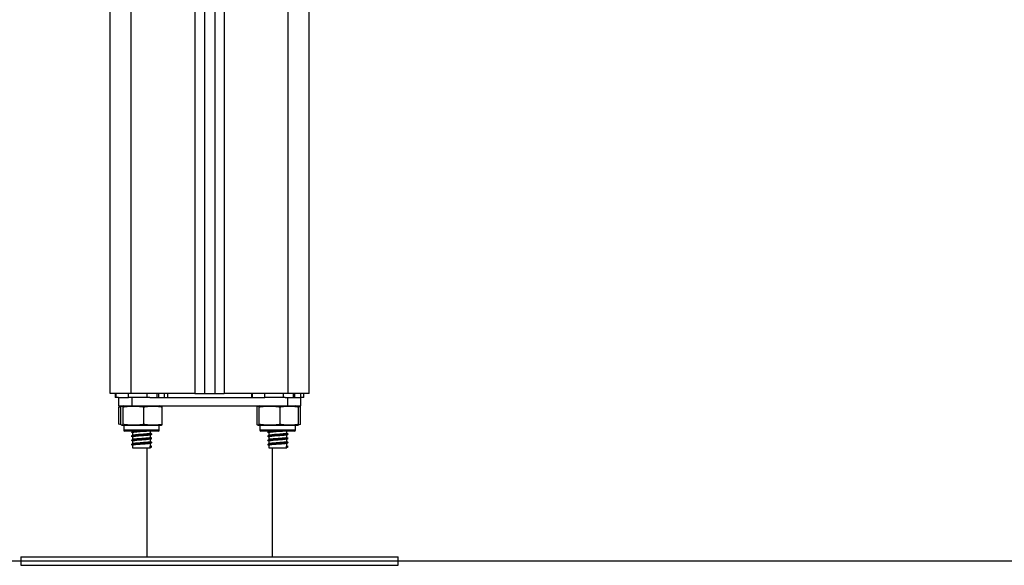
# Model space of a CAD drawing. Units: millimetres. Extents: x 0.1 to 13.3, y -4.7 to 12.1.
# Drawn here: x 9.9 to 10.4, y 6.5 to 6.8 of the extents above; entities that cross this region are included whole.
import ezdxf

# ---------------------------------------------------------------- set-up
doc = ezdxf.new("R2010")
doc.units = ezdxf.units.MM

# ---------------------------------------------------------------- blocks, each defined once
blk = doc.blocks.new('OPSHB_S030')
at = {"color": 7, "linetype": 'Continuous', "lineweight": 25}
for p, q in [((16.18494572753566, 1.351758225215114), (16.18494572753566, 1.751758231175579)), ((16.22994568462032, 1.751758231175579), (16.22994568462032, 1.351758225215114)), ((16.23494567985195, 1.751758231175579), (16.23494567985195, 1.351758225215114)), ((16.2799456369366, 1.351758225215114), (16.2799456369366, 1.751758231175579)), ((16.19494571799892, 1.351758225215114), (16.18494572753566, 1.351758225215114)), ((16.18744566554683, 1.351758225215114), (16.18744566554683, 1.349758250964321)), ((16.18772080058712, 1.349758250964321), (16.18744566554683, 1.349758250964321)), ((16.18772080058712, 1.351758225215114), (16.18772080058712, 1.349758250964321)), ((16.18893017882961, 1.349758250964321), (16.18772080058712, 1.349758250964321)), ((16.18893017882961, 1.349758250964321), (16.18893017882961, 1.345758242858089)), ((16.18893017882961, 1.349758250964321), (16.19381144160884, 1.349758250964321)), ((16.19364729041713, 1.351758225215114), (16.19364729041713, 1.349758250964321)), ((16.20255377406734, 1.349758250964321), (16.19381144160884, 1.349758250964321)), ((16.22544565314907, 1.351758225215114), (16.19494571799892, 1.351758225215114)), ((16.19536068553585, 1.349758250964321), (16.19536068553585, 1.345758242858089)), ((16.20255377406734, 1.351758225215114), (16.20255377406734, 1.349758250964321)), ((16.20390691871303, 1.349758250964321), (16.20255377406734, 1.349758250964321)), ((16.20390691871303, 1.349758250964321), (16.25881137962001, 1.349758250964321)), ((16.20721390361446, 1.351758225215114), (16.20721390361446, 1.349758250964321)), ((16.20798268432277, 1.351758225215114), (16.20798268432277, 1.349758250964321)), ((16.21074285621303, 1.351758225215114), (16.21074285621303, 1.349758250964321)), ((16.21244564170497, 1.349758250964321), (16.21244564170497, 1.351758225215114)), ((16.22544565314907, 1.351758225215114), (16.22994568462032, 1.351758225215114)), ((16.22994568462032, 1.351758225215114), (16.23494567985195, 1.351758225215114)), ((16.23494567985195, 1.351758225215114), (16.2394457113232, 1.351758225215114)), ((16.26994564647335, 1.351758225215114), (16.2394457113232, 1.351758225215114)), ((16.25244572276729, 1.351758225215114), (16.25244572276729, 1.349758250964321)), ((16.25272073859828, 1.351758225215114), (16.25272073859828, 1.349758250964321)), ((16.2586472284283, 1.351758225215114), (16.2586472284283, 1.349758250964321)), ((16.2675538312878, 1.349758250964321), (16.2586472284283, 1.349758250964321)), ((16.2675538312878, 1.351758225215114), (16.2675538312878, 1.349758250964321)), ((16.26854457969326, 1.349758250964321), (16.2675538312878, 1.349758250964321)), ((16.26854457969326, 1.349758250964321), (16.26953067893642, 1.349758250964321)), ((16.26953067893642, 1.349758250964321), (16.26953067893642, 1.345758242858089)), ((16.26953067893642, 1.349758250964321), (16.27586522216457, 1.349758250964321)), ((16.2799456369366, 1.351758225215114), (16.26994564647335, 1.351758225215114)), ((16.27221384162563, 1.351758225215114), (16.27221384162563, 1.349758250964321)), ((16.27298262233394, 1.351758225215114), (16.27298262233394, 1.349758250964321)), ((16.27574291343349, 1.351758225215114), (16.27574291343349, 1.349758250964321)), ((16.27744569892543, 1.349758250964321), (16.27586522216457, 1.349758250964321)), ((16.27596118564266, 1.345758242858089), (16.27596118564266, 1.349758250964321)), ((16.27744569892543, 1.349758250964321), (16.27744569892543, 1.351758225215114)), ((16.18893017882961, 1.345758242858089), (16.19536068553585, 1.345758242858089)), ((16.18909409160274, 1.345258219493068), (16.19016423339504, 1.345564587367214)), ((16.18909409160274, 1.337008221400417), (16.18909409160274, 1.345258219493068)), ((16.19004955405849, 1.337008221400417), (16.19004955405849, 1.345258219493068)), ((16.19113626594203, 1.337008221400417), (16.19113626594203, 1.345258219493068)), ((16.19536068553585, 1.345758242858089), (16.26953067893642, 1.345758242858089)), ((16.2010323059048, 1.337008221400417), (16.2010323059048, 1.345258219493068)), ((16.20984175319332, 1.337008221400417), (16.20984175319332, 1.345258219493068)), ((16.25504961127895, 1.337008221400417), (16.25504961127895, 1.345258219493068)), ((16.2561362039532, 1.337008221400417), (16.2561362039532, 1.345258219493068)), ((16.26603236312526, 1.337008221400417), (16.26603236312526, 1.345258219493068)), ((16.26953067893642, 1.345758242858089), (16.27596118564266, 1.345758242858089)), ((16.27484181041378, 1.337008221400417), (16.27484181041378, 1.345258219493068)), ((16.27566733474391, 1.345315261138119), (16.27542498225826, 1.345409555686153)), ((16.27579727286953, 1.337008221400417), (16.27579727286953, 1.345258219493068)), ((16.19026460761684, 1.336685045016445), (16.18909409160274, 1.337008221400417)), ((16.18922605628627, 1.336950404894985), (16.18934455032009, 1.336902721179165)), ((16.19144561404842, 1.336508257640041), (16.19144561404842, 1.334308250201381)), ((16.20844569320339, 1.336508257640041), (16.19144561404842, 1.336508257640041)), ((16.20844569320339, 1.334308250201381), (16.20844569320339, 1.336508257640041)), ((16.25644567126888, 1.336508257640041), (16.25644567126888, 1.334308250201381)), ((16.27344563121456, 1.336508257640041), (16.25644567126888, 1.336508257640041)), ((16.27344563121456, 1.334308250201381), (16.27344563121456, 1.336508257640041)), ((16.20794572944301, 1.333808226836361), (16.19194569701808, 1.333808226836361)), ((16.19569566363948, 1.333808226836361), (16.19569566363948, 1.333690567267574)), ((16.19569566363948, 1.332990570319332), (16.19569566363948, 1.331690593016781)), ((16.19569566363948, 1.330990596068538), (16.19569566363948, 1.329690559161342)), ((16.20419564361232, 1.33269123579327), (16.20419564361232, 1.333808226836361)), ((16.20419564361232, 1.330691201937832), (16.20419564361232, 1.331966324103512)), ((16.20419564361232, 1.328691227687038), (16.20419564361232, 1.329966349852718)), ((16.27294566745418, 1.333808226836361), (16.25694563502925, 1.333808226836361)), ((16.26069572085994, 1.333808226836361), (16.26069572085994, 1.333690567267574)), ((16.26069572085994, 1.332990570319332), (16.26069572085994, 1.331690593016781)), ((16.26069572085994, 1.330990596068538), (16.26069572085994, 1.329690559161342)), ((16.26919570083278, 1.33269123579327), (16.26919570083278, 1.333808226836361)), ((16.26919570083278, 1.330691201937832), (16.26919570083278, 1.331966324103512)), ((16.26919570083278, 1.328691227687038), (16.26919570083278, 1.329966349852718)), ((16.19569566363948, 1.3289905622131), (16.19569566363948, 1.327690584910549)), ((16.19569566363948, 1.326990587962307), (16.19569566363948, 1.325758261931576)), ((16.19569566363948, 1.325758261931576), (16.20419564361232, 1.325758261931576)), ((16.20244565124172, 1.325758261931576), (16.20244565124172, 1.273758216155208)), ((16.20406785125392, 1.326613767398037), (16.20474686736721, 1.326263768923916)), ((16.20406785125392, 1.325913770449795), (16.20406785125392, 1.326613767398037)), ((16.20474686736721, 1.326263768923916), (16.20406785125392, 1.325913770449795)), ((16.20419564361232, 1.3266911938316), (16.20419564361232, 1.327966375601925)), ((16.20419564361232, 1.325758261931576), (16.20419564361232, 1.325966341746486)), ((16.26069572085994, 1.3289905622131), (16.26069572085994, 1.327690584910549)), ((16.26069572085994, 1.326990587962307), (16.26069572085994, 1.325758261931576)), ((16.26069572085994, 1.325758261931576), (16.26919570083278, 1.325758261931576)), ((16.26244571323055, 1.273758216155208), (16.26244571323055, 1.325758261931576)), ((16.26906790847438, 1.326613767398037), (16.26974680537838, 1.326263768923916)), ((16.26906790847438, 1.325913770449795), (16.26906790847438, 1.326613767398037)), ((16.26974680537838, 1.326263768923916), (16.26906790847438, 1.325913770449795)), ((16.26919570083278, 1.3266911938316), (16.26919570083278, 1.327966375601925)), ((16.26919570083278, 1.325758261931576), (16.26919570083278, 1.325966341746486)), ((16.14244570846218, 1.273758216155208), (16.14244570846218, 1.269758208048977)), ((16.14244570846218, 1.273758216155208), (16.32244565601009, 1.273758216155208)), ((16.32244565601009, 1.269758208048977), (16.32244565601009, 1.273758216155208)), ((16.14244570846218, 1.269758208048977), (16.32244565601009, 1.269758208048977))]:
    blk.add_line(p, q, dxfattribs=at)
at = {"color": 8, "linetype": 'Continuous', "lineweight": 25}
for p, q in [((16.19494571799892, 1.351758225215114), (16.19494571799892, 1.751758231175579)), ((16.22544565314907, 1.751758231175579), (16.22544565314907, 1.351758225215114)), ((16.2394457113232, 1.751758231175579), (16.2394457113232, 1.351758225215114)), ((16.26994564647335, 1.351758225215114), (16.26994564647335, 1.751758231175579)), ((16.19144561404842, 1.334308250201381), (16.20844569320339, 1.334308250201381)), ((16.25644567126888, 1.334308250201381), (16.27344563121456, 1.334308250201381))]:
    blk.add_line(p, q, dxfattribs=at)
at = {"color": 7, "linetype": 'Continuous', "lineweight": 25, "flags": 128}
blk.add_lwpolyline([(16.27440037841457, 1.336587472212948), (16.27464583034175, 1.336633904231228), (16.27488615626949, 1.33669023062054)], dxfattribs=at)
at = {"color": 7, "linetype": 'Continuous', "lineweight": 25}
for centre, radius, start, end in [((16.19144567108283, 1.339966047869318), 0.005792187300329033, 90, 99.5056715577329), ((16.20844567108266, 1.339966047869318), 0.005792187300329045, 80.49951803223749, 90), ((16.25644567108334, 1.339966047869318), 0.005792187300329033, 90, 99.5056715577329), ((16.27344567108317, 1.339966047869318), 0.005792187300329033, 80.49951803223749, 90), ((16.27344567108317, 1.339966047869318), 0.00579218730032911, 73.55576004700488, 79.74121264702652), ((16.19144567108283, 1.342300422469968), 0.005792187300328806, 260.5148059869574, 270), ((16.19194567108293, 1.334308235169708), 0.000500000000001819, 180, 270), ((16.20794567108256, 1.334308235169708), 0.0005, 270, 0), ((16.20844567108266, 1.342300422469968), 0.005792187300328806, 270, 279.4871152184793), ((16.25644567108334, 1.342300422469968), 0.005792187300328806, 260.5148059869574, 270), ((16.25694567108344, 1.334308235169708), 0.0005, 180, 270), ((16.27294567108306, 1.334308235169708), 0.000500000000001819, 270, 0), ((16.27344567108317, 1.342300422469968), 0.005792187300328806, 270, 279.4871152184793)]:
    blk.add_arc(centre, radius, start, end, dxfattribs=at)
for points, knots in [([(16.19004955405849, 1.345258219493068), (16.19007257580866, 1.345304832152458), (16.1902509126548, 1.345665914820863), (16.19057754782894, 1.345703354013374), (16.1909189821226, 1.34567216568518), (16.19109789618501, 1.345331317505376), (16.19113626594203, 1.345258219493068)], [0, 0, 0, 0, 0.06453460382463552, 0.4999141281395957, 0.8927520071166175, 1, 1, 1, 1]), ([(16.19113626594203, 1.345258219493068), (16.19177546927945, 1.345379726408616), (16.19305527111915, 1.345623005447457), (16.1956782601073, 1.345697619042646), (16.19835480553679, 1.345739609076524), (16.20034767311968, 1.345381310080363), (16.2010323059048, 1.345258219493068)], [0, 0, 0, 0, 0.1954675420164433, 0.391361723670458, 0.7909074729277799, 1, 1, 1, 1]), ([(16.2010323059048, 1.345258219493068), (16.20160134512385, 1.345379726295839), (16.20274064776909, 1.345623001305619), (16.20507557113429, 1.345697622150844), (16.20745822978911, 1.345739603621375), (16.20923228295119, 1.345381310082637), (16.20984175319332, 1.345258219493068)], [0, 0, 0, 0, 0.1954708561771272, 0.3913622400527839, 0.7909044606081731, 1, 1, 1, 1]), ([(16.20984175319332, 1.345258219493068), (16.20981873574688, 1.345305297276688), (16.20967148693758, 1.345606466545512), (16.20952059383758, 1.345618570047343), (16.20939328784603, 1.345628781569637)], [0, 0, 0, 0, 0.1563166912609271, 1, 1, 1, 1]), ([(16.25504961127895, 1.345258219493068), (16.25507263358391, 1.345304832153367), (16.25525097434452, 1.345665914036879), (16.25557743818986, 1.345703354321692), (16.25591892266216, 1.34567216566699), (16.25609783464184, 1.345331317502193), (16.2561362039532, 1.345258219493068)], [0, 0, 0, 0, 0.06453467433920912, 0.4999135817142684, 0.8927518899307043, 1, 1, 1, 1]), ([(16.2561362039532, 1.345258219493068), (16.25677545080812, 1.3453797260862), (16.25805527490679, 1.345622992149281), (16.26067821360716, 1.345697629635076), (16.26335476683285, 1.34573959741271), (16.26534769002588, 1.345381309935753), (16.26603236312526, 1.345258219493068)], [0, 0, 0, 0, 0.1954754917016294, 0.3913578035487819, 0.7908996488958427, 1, 1, 1, 1]), ([(16.26603236312526, 1.345258219493068), (16.26660135481229, 1.345379726496382), (16.26774061369083, 1.345623012884396), (16.27007564078936, 1.345697614211865), (16.27245828115606, 1.345739604752787), (16.27423233867462, 1.345381310372311), (16.27484181041378, 1.345258219493068)], [0, 0, 0, 0, 0.1954620624767517, 0.3913622922181016, 0.7909044785293998, 1, 1, 1, 1]), ([(16.27484181041378, 1.345258219493068), (16.27481879353668, 1.345305297274415), (16.27467154798155, 1.34560646732313), (16.27452058818285, 1.345618570400681), (16.2743932258572, 1.345628781569637)], [0, 0, 0, 0, 0.1563162774890996, 1, 1, 1, 1]), ([(16.27453556174892, 1.345540089858211), (16.27477248432383, 1.34553100402524), (16.27519735891924, 1.345514710349441), (16.27561328112365, 1.345336884442865), (16.27579727286953, 1.345258219493068)], [0, 0, 0, 0, 0.5576294188937897, 1, 1, 1, 1]), ([(16.19113626594203, 1.337008221400417), (16.1911132441282, 1.336961630186458), (16.19093490233804, 1.336600704643267), (16.19060828184861, 1.336563069703395), (16.19026683678108, 1.336594404911345), (16.19008792374457, 1.336935146059993), (16.19004955405849, 1.337008221400417)], [0, 0, 0, 0, 0.06453369026474559, 0.4999195161927402, 0.8927527483196845, 1, 1, 1, 1]), ([(16.2010323059048, 1.337008221400417), (16.2003931019071, 1.336886739835215), (16.19911329611473, 1.336643511051413), (16.19649031232161, 1.336568867429257), (16.19381377293116, 1.3365269251534), (16.19182089918191, 1.336885154902454), (16.19113626594203, 1.337008221400417)], [0, 0, 0, 0, 0.1954670476051448, 0.3913615383296005, 0.7909079179669563, 1, 1, 1, 1]), ([(16.20984175319332, 1.337008221400417), (16.20927271338674, 1.336886739947992), (16.20813340722357, 1.336643515192343), (16.20579848848224, 1.336568864321968), (16.20341583520435, 1.336526930608095), (16.20164177655074, 1.336885154899726), (16.2010323059048, 1.337008221400417)], [0, 0, 0, 0, 0.1954703617841064, 0.391362054718261, 0.7909049056327608, 1, 1, 1, 1]), ([(16.20939340705532, 1.336628539813198), (16.20950497959434, 1.336636759261062), (16.20965569004962, 1.336647861963563), (16.20980339561443, 1.336933932020536), (16.20984175319332, 1.337008221400417)], [0, 0, 0, 0, 0.740310534085482, 1, 1, 1, 1]), ([(16.2561362039532, 1.337008221400417), (16.2561131819411, 1.336961630182365), (16.25593483860662, 1.336600704608706), (16.25560827938075, 1.336563070889831), (16.25526664369222, 1.336594402254256), (16.25508793651439, 1.336935146065905), (16.25504961127895, 1.337008221400417)], [0, 0, 0, 0, 0.06453375982314892, 0.4999200550369191, 0.8927537105838211, 1, 1, 1, 1]), ([(16.26603236312526, 1.337008221400417), (16.26539311756183, 1.336886739935714), (16.26411326085777, 1.336643517494274), (16.26149025388891, 1.336568864144617), (16.25881371040391, 1.336526925650894), (16.25682083705483, 1.336885155029783), (16.2561362039532, 1.337008221400417)], [0, 0, 0, 0, 0.1954749800012819, 0.3913675392788069, 0.7909099795372361, 1, 1, 1, 1]), ([(16.27484181041378, 1.337008221400417), (16.27427277458351, 1.336886739750177), (16.27313345058151, 1.336643509091452), (16.27079842438702, 1.33656887082531), (16.2684157803878, 1.336526920668682), (16.26664179261475, 1.336885154884264), (16.26603236312526, 1.337008221400417)], [0, 0, 0, 0, 0.1954703463233511, 0.3913708864326802, 0.7909137057452829, 1, 1, 1, 1]), ([(16.27439334506649, 1.336628539813198), (16.27450497190598, 1.33663675895729), (16.27465575557012, 1.336647861239605), (16.27480345462659, 1.336933932027357), (16.27484181041378, 1.337008221400417)], [0, 0, 0, 0, 0.7403112215078855, 1, 1, 1, 1]), ([(16.27579727286953, 1.337008221400417), (16.2756867993166, 1.336959061338682), (16.27531367394563, 1.336793022807676), (16.27493124419648, 1.336779500388154), (16.27466204280513, 1.33676998163525)], [0, 0, 0, 0, 0.2960762279287165, 1, 1, 1, 1]), ([(16.19509043807643, 1.333403272879757), (16.19520367350829, 1.333344504490348), (16.1954301305786, 1.333226974869255), (16.19565722513194, 1.3331094237709), (16.1957707654919, 1.333050651801265)], [0, 0, 0, 0, 0.500030453740535, 0.9999999999999999, 0.9999999999999999, 0.9999999999999999, 0.9999999999999999]), ([(16.19509043807643, 1.331403239024318), (16.19520367156925, 1.331344466669513), (16.19543011703077, 1.331226933130772), (16.19565722320017, 1.331109425688162), (16.1957707654919, 1.331050677550472)], [0, 0, 0, 0, 0.5000475215805238, 1, 1, 1, 1]), ([(16.19509043807643, 1.329403264773525), (16.19520367350829, 1.329344496384117), (16.1954301305786, 1.329226966763024), (16.19565722513194, 1.329109415664668), (16.1957707654919, 1.329050643695034)], [0, 0, 0, 0, 0.500030453740535, 0.9999999999999999, 0.9999999999999999, 0.9999999999999999, 0.9999999999999999]), ([(16.19589891547817, 1.333791358721889), (16.19578569563323, 1.333732508469772), (16.19555921310071, 1.333614785695652), (16.19533190565649, 1.333497070122455), (16.19521823043483, 1.333438201201595)], [0, 0, 0, 0, 0.4999054169549635, 1, 1, 1, 1]), ([(16.19589891547817, 1.331791384471096), (16.19578569951496, 1.331732506428004), (16.19555924021275, 1.331614736104136), (16.19533190952184, 1.331497068077049), (16.19521823043483, 1.331438226950802)], [0, 0, 0, 0, 0.4999395567394806, 1, 1, 1, 1]), ([(16.19589891547817, 1.329791410220302), (16.1957856975741, 1.32973253613806), (16.19555922666127, 1.329614769718198), (16.19533190759007, 1.329497058052191), (16.19521823043483, 1.329438193095363)], [0, 0, 0, 0, 0.4999224921396963, 1, 1, 1, 1]), ([(16.19941296691555, 1.333808226836361), (16.19899911018088, 1.3337804452675), (16.19795698765024, 1.333710489177399), (16.19658309672282, 1.333606792839298), (16.19557516645087, 1.333516872392799), (16.19536729846637, 1.333457895474446), (16.19529893512386, 1.333438499224819)], [0, 0, 0, 0, 0.216372274260097, 0.5448417351207032, 0.8503081634992767, 1, 1, 1, 1]), ([(16.20478131885189, 1.332305295718349), (16.20479229094867, 1.332296321820984), (16.20486657530724, 1.332235565865965), (16.20388036289565, 1.332130500786086), (16.20212728960446, 1.331974947588485), (16.20006003254726, 1.331856216802286), (16.19816067945335, 1.331724240528608), (16.19658038113353, 1.331607025024248), (16.19557545162657, 1.33151687646329), (16.19536736904315, 1.331457915858543), (16.19529893512386, 1.331438524974025)], [0, 0, 0, 0, 0.03055185755916909, 0.2068451600367834, 0.386759531242181, 0.5238564933699256, 0.6666589943276905, 0.8063839387361248, 0.9363238108082867, 0.9999999999999999, 0.9999999999999999, 0.9999999999999999, 0.9999999999999999]), ([(16.20478131885189, 1.330305321467556), (16.20479229103235, 1.330296325739134), (16.2048665752563, 1.330235422559205), (16.20388036235359, 1.330130586678358), (16.20212728626662, 1.329974997430206), (16.20006003806789, 1.329856138276561), (16.1981606740455, 1.32972431497307), (16.196580383631, 1.329606964235488), (16.19557545145376, 1.329516845444566), (16.19536736900132, 1.329457882705235), (16.19529893512386, 1.329438491118587)], [0, 0, 0, 0, 0.03055213989627727, 0.2068451123267466, 0.3867594352283277, 0.5238566339783934, 0.6666587993190419, 0.8063839907186021, 0.9363238279042139, 1, 1, 1, 1]), ([(16.20343055839199, 1.333808226836361), (16.20337677829134, 1.333798103943415), (16.20305221614304, 1.333737012426234), (16.20177149534079, 1.333624660691719), (16.20005492920878, 1.333506262066628), (16.1984122987587, 1.333374163717842), (16.19704901892415, 1.33325717200875), (16.1961101524566, 1.333154927790353), (16.19590740697727, 1.33308286954513), (16.1958164226498, 1.333050532591976)], [0, 0, 0, 0, 0.04102606698194888, 0.2475917299497684, 0.4049966412880388, 0.5689653008378031, 0.7293764271088657, 0.8785546090347002, 1, 1, 1, 1]), ([(16.20410146827358, 1.331948979151882), (16.20410808854372, 1.331942124625463), (16.20416464075875, 1.331883571320638), (16.20331954067929, 1.331780522135311), (16.20181995746039, 1.331624942716978), (16.20004290831726, 1.331506224247157), (16.19841550461656, 1.33137420642003), (16.19704823232946, 1.331257193598383), (16.1961103022813, 1.33115495433173), (16.19590745338697, 1.3310828955399), (16.1958164226498, 1.331050558341182)], [0, 0, 0, 0, 0.02258525217295929, 0.1929296125181155, 0.366774827608808, 0.4992464604774131, 0.63724212964147, 0.7722437864941751, 0.897791821686139, 1, 1, 1, 1]), ([(16.20410146827358, 1.329949004901088), (16.20410808862012, 1.329942128996997), (16.20416464054411, 1.329883394061987), (16.20331953990076, 1.329780627538518), (16.20181995425715, 1.329624979712086), (16.20004291125674, 1.329506172978078), (16.19841550421638, 1.329374177239849), (16.19704823242769, 1.329257158595617), (16.19611030226311, 1.329154920695025), (16.19590745338151, 1.329082861752219), (16.1958164226498, 1.329050524485744)], [0, 0, 0, 0, 0.02258562396014884, 0.1929295515946509, 0.3667747027204576, 0.4992466447254693, 0.6372422631151795, 0.7722438702951597, 0.8977918592927793, 1, 1, 1, 1]), ([(16.20407476539272, 1.33269123579327), (16.20410478866411, 1.332670163337632), (16.20420891123918, 1.33259708274533), (16.2033427709675, 1.332480344737057), (16.201815111307, 1.332324978946296), (16.20004468958446, 1.332206199206546), (16.19841271727724, 1.332074258118944), (16.19705707271255, 1.33195700466819), (16.19619882220191, 1.331867655057401), (16.19602164950898, 1.331809527806278), (16.19596507663387, 1.331790967238582)], [0, 0, 0, 0, 0.06880479165472769, 0.2386193134332474, 0.411923800909632, 0.5439833944249126, 0.6815498422903967, 0.8161315904110755, 0.9412891213863143, 0.9999999999999999, 0.9999999999999999, 0.9999999999999999, 0.9999999999999999]), ([(16.20407476539272, 1.330691201937832), (16.20410478872596, 1.330670128083845), (16.20420891135377, 1.33059704275535), (16.20334277000707, 1.330480383562069), (16.20181510747985, 1.330325037755181), (16.20004469597093, 1.330206119464371), (16.19841271105265, 1.330074329188726), (16.19705707541193, 1.32995695743454), (16.19619882362254, 1.329867587394681), (16.19602164965995, 1.329809530883601), (16.19596507663387, 1.329790992987789)], [0, 0, 0, 0, 0.06880482040423357, 0.2386190442551128, 0.4119236041453259, 0.5439836096059689, 0.6815497271030143, 0.8161319026980466, 0.9412894859693113, 0.9999999999999999, 0.9999999999999999, 0.9999999999999999, 0.9999999999999999]), ([(16.2041594039883, 1.331948025477566), (16.20427694139921, 1.332007365539873), (16.20451216334273, 1.332126119940646), (16.20474742072015, 1.332244711269475), (16.20486512298244, 1.332304044020809)], [0, 0, 0, 0, 0.4996872677975797, 1, 1, 1, 1]), ([(16.2041594039883, 1.329947991622127), (16.20427693740835, 1.33000735946495), (16.20451213538122, 1.330126161386822), (16.20474741672201, 1.330244705208194), (16.20486512298244, 1.330304010165371)], [0, 0, 0, 0, 0.4997212280673258, 1, 1, 1, 1]), ([(16.20485999698299, 1.33237807298962), (16.20474248760634, 1.3324373958934), (16.20452099078371, 1.332549215350234), (16.20429958725886, 1.332661073034494), (16.20419564361232, 1.332713587535061)], [0, 0, 0, 0, 0.530523978973607, 1, 1, 1, 1]), ([(16.20485999698299, 1.330378098738827), (16.20474248309343, 1.330437392831179), (16.2045209626876, 1.330549165585914), (16.20429958372092, 1.330661071909496), (16.20419564361232, 1.330713613284267)], [0, 0, 0, 0, 0.5304878821366922, 0.9999999999999999, 0.9999999999999999, 0.9999999999999999, 0.9999999999999999]), ([(16.26009049529689, 1.333403272879757), (16.26020373317529, 1.33334450836707), (16.26043016528543, 1.333227001992206), (16.26065720535276, 1.333109427643528), (16.26077070350307, 1.333050651801265)], [0, 0, 0, 0, 0.5000963834007137, 0.9999999999999999, 0.9999999999999999, 0.9999999999999999, 0.9999999999999999]), ([(16.26009049529689, 1.331403239024318), (16.26020373123625, 1.331344470545325), (16.26043015173396, 1.331226960252813), (16.26065720342099, 1.331109429561245), (16.26077070350307, 1.331050677550472)], [0, 0, 0, 0, 0.5001134602452592, 1, 1, 1, 1]), ([(16.26009049529689, 1.329403264773525), (16.26020373317529, 1.329344500260838), (16.26043016528543, 1.329226993885975), (16.26065720535276, 1.329109419537296), (16.26077070350307, 1.329050643695034)], [0, 0, 0, 0, 0.5000963834007137, 0.9999999999999999, 0.9999999999999999, 0.9999999999999999, 0.9999999999999999]), ([(16.26089897269863, 1.333791358721889), (16.26078575285369, 1.333732508469772), (16.26055927032117, 1.333614785695652), (16.26033196287695, 1.333497070122455), (16.26021828765529, 1.333438201201595)], [0, 0, 0, 0, 0.4999054169549635, 1, 1, 1, 1]), ([(16.26089897269863, 1.331791384471096), (16.26078575673542, 1.331732506428004), (16.2605592974332, 1.331614736104136), (16.2603319667423, 1.331497068077049), (16.26021828765529, 1.331438226950802)], [0, 0, 0, 0, 0.4999395567394806, 1, 1, 1, 1]), ([(16.26089897269863, 1.329791410220302), (16.26078575479455, 1.32973253613806), (16.26055928388173, 1.329614769718198), (16.26033196481053, 1.329497058052191), (16.26021828765529, 1.329438193095363)], [0, 0, 0, 0, 0.4999224921396963, 1, 1, 1, 1]), ([(16.26441290492671, 1.333808226836361), (16.26399904696241, 1.333780445633572), (16.26295695527092, 1.333710492743982), (16.26158311644481, 1.333606788957574), (16.26057528129327, 1.333516870559258), (16.26036728162667, 1.33345789541351), (16.26029887313503, 1.333438499224819)], [0, 0, 0, 0, 0.2163748138110847, 0.5448303887466992, 0.850300402370067, 1, 1, 1, 1]), ([(16.26978137607234, 1.332305295718349), (16.26979234874757, 1.332296321792789), (16.26986663835756, 1.332235564546743), (16.26888027295622, 1.332130507409026), (16.26712733659129, 1.331974944892288), (16.26506004837297, 1.33185621164818), (16.26316067933199, 1.331724250368886), (16.2615804002407, 1.331607020540439), (16.26057556655265, 1.33151687469114), (16.26036735222529, 1.331457915812614), (16.26029887313503, 1.331438524974025)], [0, 0, 0, 0, 0.03055184464254767, 0.2068488196563124, 0.3867560479169571, 0.5238529520832649, 0.6666641278821251, 0.8063814665445228, 0.9363212836811007, 1, 1, 1, 1]), ([(16.26978137607234, 1.330305321467556), (16.26979234883125, 1.33029632571094), (16.26986663830662, 1.330235421237255), (16.26888027241235, 1.33013059329766), (16.26712733325526, 1.32997499473219), (16.26506005389361, 1.329856133121545), (16.26316067392595, 1.329724324813803), (16.26158040273818, 1.329606959751224), (16.26057556638166, 1.329516843672415), (16.26036735218345, 1.329457882659305), (16.26029887313503, 1.329438491118587)], [0, 0, 0, 0, 0.0305521269783313, 0.2068487719431392, 0.3867559518947885, 0.5238530926779095, 0.6666639328699999, 0.806381518535301, 0.9363213007802179, 1, 1, 1, 1]), ([(16.26843049640316, 1.333808226836361), (16.26837671631161, 1.333798103919769), (16.26805215421969, 1.333737012259796), (16.26677146840207, 1.333624667727115), (16.26505494696444, 1.333506256587832), (16.26341233188846, 1.333374159052134), (16.26204898190095, 1.333257176505292), (16.26111006138395, 1.333154929072741), (16.26090741729327, 1.333082869596971), (16.26081647987026, 1.333050532591976)], [0, 0, 0, 0, 0.04102626776471907, 0.247592941670927, 0.4049870622273758, 0.5689565242445496, 0.7293785124674065, 0.8785574244756207, 0.9999999999999999, 0.9999999999999999, 0.9999999999999999, 0.9999999999999999]), ([(16.26910152549404, 1.331948979151882), (16.26910814607704, 1.331942124615004), (16.26916470220472, 1.331883569940935), (16.26831944627789, 1.331780524014782), (16.26681993565121, 1.331624949278982), (16.26504292425939, 1.331506218882957), (16.2634155385576, 1.331374201725673), (16.26204819514074, 1.3312571981022), (16.26111021123229, 1.331154955612753), (16.26090746370842, 1.331082895591287), (16.26081647987026, 1.331050558341182)], [0, 0, 0, 0, 0.02258525009085562, 0.1929338057046955, 0.3667790047688341, 0.4992408956548961, 0.63723655209732, 0.7722466771552002, 0.8977947007730614, 1, 1, 1, 1]), ([(16.26910152549404, 1.329949004901088), (16.26910814615344, 1.329942128986083), (16.26916470199008, 1.329883392678646), (16.26831944549936, 1.32978062941617), (16.26681993244979, 1.329624986278183), (16.26504292719888, 1.32950616761206), (16.2634155381556, 1.329374172546402), (16.26204819523896, 1.329257163099435), (16.26111021121228, 1.329154921975594), (16.26090746370296, 1.329082861803151), (16.26081647987026, 1.329050524485744)], [0, 0, 0, 0, 0.02258562187721135, 0.1929337447820045, 0.366778879875109, 0.499241079922727, 0.6372366855859238, 0.7722467609631838, 0.8977947383822604, 1, 1, 1, 1]), ([(16.26907470340389, 1.33269123579327), (16.26910477529323, 1.332670163280788), (16.26920906780011, 1.332597081567535), (16.26834264831901, 1.332480346385516), (16.26681509524583, 1.332324985558323), (16.26504470501, 1.332206193811423), (16.26341274760939, 1.332074253512353), (16.26205704981199, 1.331957008865508), (16.26119869930604, 1.331867657312493), (16.26102166171491, 1.331809527885405), (16.26096513385433, 1.331790967238582)], [0, 0, 0, 0, 0.06880523243123776, 0.2386238549421406, 0.4119282432818278, 0.5439780617519823, 0.6815444309242743, 0.8161345563276694, 0.9412920157080842, 1, 1, 1, 1]), ([(16.26907470340389, 1.330691201937832), (16.26910477535507, 1.330670128027002), (16.2692090679147, 1.330597041577555), (16.26834264735858, 1.330480385208709), (16.26681509141868, 1.330325044369026), (16.26504471139829, 1.330206114070613), (16.26341274138481, 1.330074324583045), (16.26205705251137, 1.329956961634132), (16.26119870072667, 1.329867589647954), (16.26102166186588, 1.329809530962727), (16.26096513385433, 1.329790992987789)], [0, 0, 0, 0, 0.06880526118138999, 0.2386235857768362, 0.4119280465314746, 0.5439782769697955, 0.6815443157747619, 0.8161348686333832, 0.9412923803106348, 1, 1, 1, 1]), ([(16.26915934199947, 1.331948025477566), (16.26927687941038, 1.332007365539873), (16.2695121013539, 1.332126119940646), (16.26974735873132, 1.332244711269475), (16.26986506099361, 1.332304044020809)], [0, 0, 0, 0, 0.4996872677975797, 1, 1, 1, 1]), ([(16.26915934199947, 1.329947991622127), (16.26927687541952, 1.33000735946495), (16.26951207339239, 1.330126161386822), (16.26974735473318, 1.330244705208194), (16.26986506099361, 1.330304010165371)], [0, 0, 0, 0, 0.4997212280673258, 1, 1, 1, 1]), ([(16.26986005420345, 1.33237807298962), (16.26974250051803, 1.332437386853478), (16.26952097985755, 1.332549159155285), (16.26929960117282, 1.332661065966811), (16.26919570083278, 1.332713587535061)], [0, 0, 0, 0, 0.5306669223185323, 0.9999999999999999, 0.9999999999999999, 0.9999999999999999, 0.9999999999999999]), ([(16.26986005420345, 1.330378098738827), (16.26974249600148, 1.330437383787618), (16.26952095175962, 1.330549109389601), (16.2692995976367, 1.330661064844996), (16.26919570083278, 1.330713613284267)], [0, 0, 0, 0, 0.5306308242108331, 1, 1, 1, 1]), ([(16.19509043807643, 1.327403230918087), (16.19520367544733, 1.327344486361078), (16.19543014412098, 1.327227000392547), (16.19565722706189, 1.327109445377907), (16.1957707654919, 1.32705066944424)], [0, 0, 0, 0, 0.5000133900584893, 0.9999999999999999, 0.9999999999999999, 0.9999999999999999, 0.9999999999999999]), ([(16.19589891547817, 1.327791376364864), (16.19578569951496, 1.327732498321772), (16.19555924021275, 1.327614727997904), (16.19533190952184, 1.327497059970817), (16.19521823043483, 1.32743821884457)], [0, 0, 0, 0, 0.4999395567394806, 1, 1, 1, 1]), ([(16.20478131885189, 1.328305287612118), (16.20479229094867, 1.328296313714752), (16.20486657530724, 1.328235557759733), (16.20388036289565, 1.328130492679854), (16.20212728960446, 1.327974939482253), (16.20006003254726, 1.327856208696055), (16.19816067945335, 1.327724232422376), (16.19658038113353, 1.327607016918016), (16.19557545162657, 1.327516868357058), (16.19536736904315, 1.327457907752311), (16.19529893512386, 1.327438516867794)], [0, 0, 0, 0, 0.03055185755916909, 0.2068451600367834, 0.386759531242181, 0.5238564933699256, 0.6666589943276905, 0.8063839387361248, 0.9363238108082867, 0.9999999999999999, 0.9999999999999999, 0.9999999999999999, 0.9999999999999999]), ([(16.20410146827358, 1.32794897104565), (16.20410808854372, 1.327942116519232), (16.20416464075875, 1.327883563214407), (16.20331954067929, 1.327780514029079), (16.20181995746039, 1.327624934610746), (16.20004290831726, 1.327506216140925), (16.19841550461656, 1.327374198313798), (16.19704823232946, 1.327257185492151), (16.1961103022813, 1.327154946225498), (16.19590745338697, 1.327082887433669), (16.1958164226498, 1.327050550234951)], [0, 0, 0, 0, 0.02258525217295929, 0.1929296125181155, 0.366774827608808, 0.4992464604774131, 0.63724212964147, 0.7722437864941751, 0.897791821686139, 1, 1, 1, 1]), ([(16.20407476539272, 1.328691227687038), (16.20410478866411, 1.3286701552314), (16.20420891123918, 1.328597074639099), (16.2033427709675, 1.328480336630825), (16.201815111307, 1.328324970840065), (16.20004468958446, 1.328206191100314), (16.19841271727724, 1.328074250012712), (16.19705707271255, 1.327956996561959), (16.19619882220191, 1.327867646951169), (16.19602164950898, 1.327809519700047), (16.19596507663387, 1.327790959132351)], [0, 0, 0, 0, 0.06880479165472769, 0.2386193134332474, 0.411923800909632, 0.5439833944249126, 0.6815498422903967, 0.8161315904110755, 0.9412891213863143, 0.9999999999999999, 0.9999999999999999, 0.9999999999999999, 0.9999999999999999]), ([(16.20407476539272, 1.3266911938316), (16.20411707564104, 1.326669458165604), (16.2041703445329, 1.326642092812442), (16.20408533888344, 1.326618600342833), (16.20406785125392, 1.326613767398037)], [0, 0, 0, 0, 0.7942768505873745, 1, 1, 1, 1]), ([(16.20410146827358, 1.325948996794857), (16.20411248696742, 1.325941952631062), (16.20413222695329, 1.32592933301509), (16.20408757767741, 1.325918539233378), (16.20406785125392, 1.325913770449795)], [0, 0, 0, 0, 0.5581916273948724, 1, 1, 1, 1]), ([(16.2041594039883, 1.327948017371334), (16.20427694139921, 1.328007357433641), (16.20451216334273, 1.328126111834415), (16.20474742072015, 1.328244703163243), (16.20486512298244, 1.328304035914577)], [0, 0, 0, 0, 0.4996872677975797, 1, 1, 1, 1]), ([(16.2041594039883, 1.32594804312054), (16.2042769394056, 1.326007387136876), (16.20451214937835, 1.326126145419828), (16.20474741872472, 1.326244693137475), (16.20486512298244, 1.326304002059139)], [0, 0, 0, 0, 0.4997042278444788, 1, 1, 1, 1]), ([(16.20485999698299, 1.328378124488033), (16.20474248548722, 1.328437423323855), (16.20452097759603, 1.328549200985314), (16.20429958559812, 1.328661061639075), (16.20419564361232, 1.328713579428829)], [0, 0, 0, 0, 0.5305070363658917, 1, 1, 1, 1]), ([(16.20485999698299, 1.326378090632595), (16.20474248309343, 1.326437384724947), (16.2045209626876, 1.326549157479683), (16.20429958372092, 1.326661063803265), (16.20419564361232, 1.326713605178035)], [0, 0, 0, 0, 0.5304878821366922, 0.9999999999999999, 0.9999999999999999, 0.9999999999999999, 0.9999999999999999]), ([(16.20478131885189, 1.326305313361324), (16.20479926710046, 1.326296075802809), (16.20482808418906, 1.326281244297085), (16.20476911033161, 1.326268554928781), (16.20474686736721, 1.326263768923916)], [0, 0, 0, 0, 0.6228335071190246, 1, 1, 1, 1]), ([(16.26009049529689, 1.327403230918087), (16.26020373511433, 1.327344490237799), (16.26043017882598, 1.327227027510951), (16.2606572072827, 1.327109449249171), (16.26077070350307, 1.32705066944424)], [0, 0, 0, 0, 0.5000793197191619, 1, 1, 1, 1]), ([(16.26089897269863, 1.327791376364864), (16.26078575673542, 1.327732498321772), (16.2605592974332, 1.327614727997904), (16.2603319667423, 1.327497059970817), (16.26021828765529, 1.32743821884457)], [0, 0, 0, 0, 0.4999395567394806, 1, 1, 1, 1]), ([(16.26978137607234, 1.328305287612118), (16.26979234874757, 1.328296313686558), (16.26986663835756, 1.328235556440511), (16.26888027295622, 1.328130499302794), (16.26712733659129, 1.327974936786056), (16.26506004837297, 1.327856203541948), (16.26316067933199, 1.327724242262654), (16.2615804002407, 1.327607012434207), (16.26057556655265, 1.327516866584908), (16.26036735222529, 1.327457907706382), (16.26029887313503, 1.327438516867794)], [0, 0, 0, 0, 0.03055184464254767, 0.2068488196563124, 0.3867560479169571, 0.5238529520832649, 0.6666641278821251, 0.8063814665445228, 0.9363212836811007, 1, 1, 1, 1]), ([(16.26910152549404, 1.32794897104565), (16.26910814607704, 1.327942116508773), (16.26916470220472, 1.327883561834703), (16.26831944627789, 1.32778051590855), (16.26681993565121, 1.327624941172751), (16.26504292425939, 1.327506210776725), (16.2634155385576, 1.327374193619441), (16.26204819514074, 1.327257189995969), (16.26111021123229, 1.327154947506521), (16.26090746370842, 1.327082887485055), (16.26081647987026, 1.327050550234951)], [0, 0, 0, 0, 0.02258525009085562, 0.1929338057046955, 0.3667790047688341, 0.4992408956548961, 0.63723655209732, 0.7722466771552002, 0.8977947007730614, 1, 1, 1, 1]), ([(16.26907470340389, 1.328691227687038), (16.26910477529323, 1.328670155174557), (16.26920906780011, 1.328597073461303), (16.26834264831901, 1.328480338279284), (16.26681509524583, 1.328324977452091), (16.26504470501, 1.328206185705191), (16.26341274760939, 1.328074245406121), (16.26205704981199, 1.327957000759277), (16.26119869930604, 1.327867649206262), (16.26102166171491, 1.327809519779173), (16.26096513385433, 1.327790959132351)], [0, 0, 0, 0, 0.06880523243123776, 0.2386238549421406, 0.4119282432818278, 0.5439780617519823, 0.6815444309242743, 0.8161345563276694, 0.9412920157080842, 1, 1, 1, 1]), ([(16.26907470340389, 1.3266911938316), (16.26911706937695, 1.326669458216536), (16.26917040835083, 1.326642092967056), (16.26908539714982, 1.326618600347381), (16.26906790847438, 1.326613767398037)], [0, 0, 0, 0, 0.7942779908318938, 1, 1, 1, 1]), ([(16.26910152549404, 1.325948996794857), (16.26911254418788, 1.325941952631062), (16.26913228417375, 1.32592933301509), (16.26908763489787, 1.325918539233378), (16.26906790847438, 1.325913770449795)], [0, 0, 0, 0, 0.5581916273948724, 1, 1, 1, 1]), ([(16.26915934199947, 1.327948017371334), (16.26927687941038, 1.328007357433641), (16.2695121013539, 1.328126111834415), (16.26974735873132, 1.328244703163243), (16.26986506099361, 1.328304035914577)], [0, 0, 0, 0, 0.4996872677975797, 1, 1, 1, 1]), ([(16.26915934199947, 1.32594804312054), (16.26927687741677, 1.326007387136876), (16.26951208738951, 1.326126145419828), (16.26974735673589, 1.326244693137475), (16.26986506099361, 1.326304002059139)], [0, 0, 0, 0, 0.4997042278444788, 1, 1, 1, 1]), ([(16.26986005420345, 1.328378124488033), (16.26974249839891, 1.328437414283478), (16.26952096667715, 1.328549144795367), (16.2692995995139, 1.328661054573665), (16.26919570083278, 1.328713579428829)], [0, 0, 0, 0, 0.5306499894339575, 1, 1, 1, 1]), ([(16.26986005420345, 1.326378090632595), (16.26974249600148, 1.326437375681387), (16.26952095175962, 1.326549101283369), (16.2692995976367, 1.326661056738764), (16.26919570083278, 1.326713605178035)], [0, 0, 0, 0, 0.5306308242108331, 1, 1, 1, 1]), ([(16.26978137607234, 1.326305313361324), (16.26979934332935, 1.326296075550424), (16.26982819207565, 1.326281243052442), (16.26976909592391, 1.326268554814639), (16.26974680537838, 1.326263768923916)], [0, 0, 0, 0, 0.6228088717953175, 0.9999999999999999, 0.9999999999999999, 0.9999999999999999, 0.9999999999999999])]:
    blk.add_open_spline(points, degree=3, knots=knots, dxfattribs=at)

msp = doc.modelspace()

# ---------------------------------------------------------------- linework, layer by layer
msp.add_line((13.27204472068545, 6.50484301732398), (7.690276997022671, 6.50484301732398))

# ---------------------------------------------------------------- block references
msp.add_blockref('OPSHB_S030', (-6.198915497028999, 5.233084775419565))

doc.saveas('drawing.dxf')
